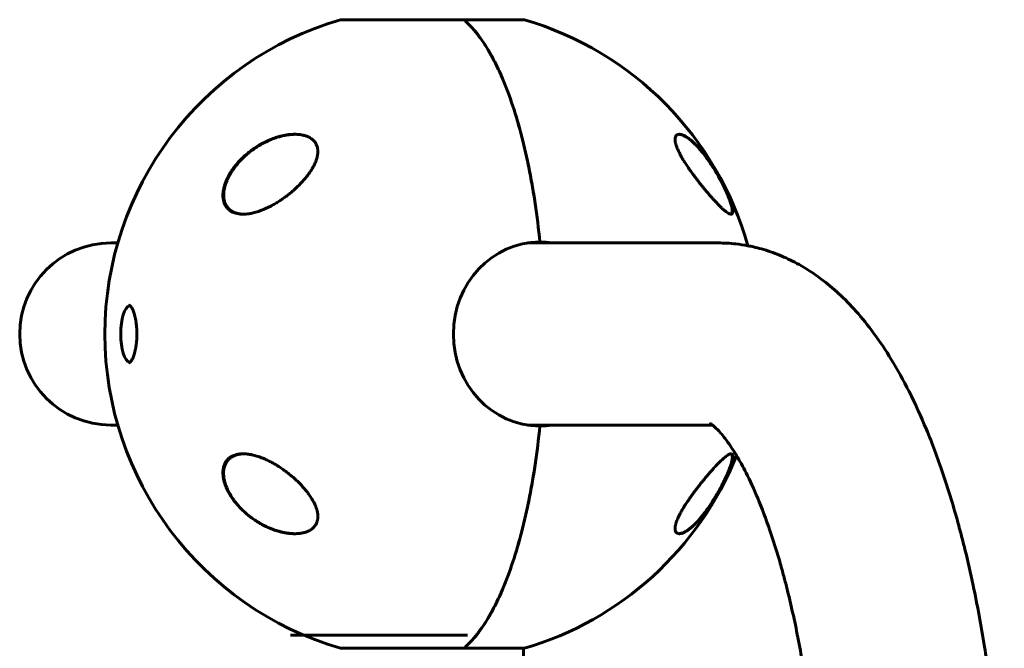
# Model space of a CAD drawing. Units: millimetres. Extents: x -2618 to 1998, y -2429 to 2255.
# Drawn here: x -1097 to -789, y 558 to 755 of the extents above; entities that cross this region are included whole.
import ezdxf

# ---------------------------------------------------------------- set-up
doc = ezdxf.new("R2010")
doc.units = ezdxf.units.MM
doc.linetypes.add('K5LT_BASIC', pattern=[0])

msp = doc.modelspace()

# ---------------------------------------------------------------- linework, layer by layer
at = {"color": 150, "linetype": 'K5LT_BASIC', "lineweight": 60}
for p, q in [((-957.86, 754.87), (-996.51, 754.87)), ((-938.91, 754.87), (-957.86, 754.87)), ((-1068.37, 685), (-1066.17, 685)), ((-937.96, 685), (-878.27, 685)), ((-1068.37, 628), (-1066.17, 628)), ((-937.96, 628), (-880.07, 628)), ((-1012.09, 562.2), (-956.77, 562.2)), ((-996.51, 558.13), (-957.86, 558.13)), ((-957.86, 558.13), (-938.91, 558.13)), ((-938.91, 558.13), (-939.21, 558.13)), ((-939.21, 398.81), (-939.21, 558.13))]:
    msp.add_line(p, q, dxfattribs=at)
for centre, radius, start, end in [((-967.71, 656.5), 102.5, 106.3184, 253.6816), ((-967.71, 656.5), 102.5, 15.6354, 73.6816), ((-1068.37, 656.5), 28.5, 90, 180), ((-1068.37, 656.5), 28.5, 180, 270), ((-967.71, 656.5), 102.5, 286.3184, 338.2299)]:
    msp.add_arc(centre, radius, start, end, dxfattribs=at)
for centre, major_axis, ratio, start_param, end_param in [((-934.07, 656.5), (0, -28.8), 0.939693, 3.141593, 6.283185), ((-934.07, 656.5), (0, 28.8), 0.939693, 6.138722, 6.283185), ((-1062.15, 656.5), (0, 9), 0.34202, 0.105188, 3.036405), ((-934.07, 656.5), (0, 28.8), 0.939693, 3.141593, 3.286056)]:
    msp.add_ellipse(centre, major_axis=major_axis, ratio=ratio, start_param=start_param, end_param=end_param, dxfattribs=at)
for points, knots in [([(-957.86, 754.87), (-956.45, 753.66), (-955.07, 752.2), (-952.4, 748.81), (-951.1, 746.87), (-949.22, 743.61), (-948.6, 742.46), (-947.69, 740.64), (-947.39, 740.02), (-946.79, 738.76), (-946.5, 738.11), (-945.05, 734.82), (-943.95, 732), (-941.9, 725.98), (-940.93, 722.78), (-939.81, 718.56), (-939.59, 717.7), (-939.15, 715.96), (-938.94, 715.07), (-938.32, 712.4), (-937.93, 710.59), (-936.81, 705.08), (-936.14, 701.29), (-934.98, 693.47), (-934.48, 689.45), (-934.07, 685.3)], [0, 0, 0, 0, 0.0127643, 0.0127643, 0.0255285, 0.0255285, 0.0319107, 0.0319107, 0.0351017, 0.0351017, 0.0382928, 0.0382928, 0.051057, 0.051057, 0.0638213, 0.0638213, 0.0670124, 0.0670124, 0.0702034, 0.0702034, 0.0765856, 0.0765856, 0.0893498, 0.0893498, 0.1021141, 0.1021141, 0.1021141, 0.1021141]), ([(-934.07, 685.3), (-934.48, 689.44), (-934.98, 693.47), (-935.86, 699.36), (-936.17, 701.3), (-936.68, 704.18), (-936.85, 705.13), (-937.2, 707.01), (-937.39, 707.94), (-938.32, 712.53), (-939.14, 716.04), (-940.92, 722.75), (-941.88, 725.94), (-943.18, 729.73), (-943.44, 730.48), (-943.98, 731.95), (-944.25, 732.67), (-945.08, 734.8), (-945.64, 736.16), (-947.37, 740.08), (-948.57, 742.47), (-951.07, 746.81), (-952.36, 748.76), (-955.07, 752.2), (-956.45, 753.66), (-957.86, 754.87)], [0, 0, 0, 0, 0.0128559, 0.0128559, 0.0192839, 0.0192839, 0.0224978, 0.0224978, 0.0257118, 0.0257118, 0.0385677, 0.0385677, 0.0514237, 0.0514237, 0.0546376, 0.0546376, 0.0578516, 0.0578516, 0.0642796, 0.0642796, 0.0771355, 0.0771355, 0.0899914, 0.0899914, 0.1028473, 0.1028473, 0.1028473, 0.1028473]), ([(-1026.95, 694), (-1027.04, 694), (-1027.23, 694.01), (-1027.54, 694.02), (-1027.91, 694.05), (-1028.51, 694.12), (-1029.06, 694.24), (-1029.69, 694.43), (-1030.17, 694.62), (-1030.66, 694.88), (-1031.05, 695.13), (-1031.46, 695.45), (-1031.83, 695.8), (-1032.18, 696.23), (-1032.47, 696.67), (-1032.73, 697.18), (-1032.92, 697.67), (-1033.05, 698.11), (-1033.13, 698.49), (-1033.21, 698.92), (-1033.26, 699.47), (-1033.27, 700.08), (-1033.24, 700.64), (-1033.19, 701.12), (-1033.1, 701.69), (-1032.98, 702.26), (-1032.77, 703.02), (-1032.55, 703.7), (-1032.23, 704.51), (-1031.76, 705.56), (-1031.21, 706.56), (-1030.66, 707.43), (-1030.17, 708.16), (-1029.41, 709.18), (-1028.39, 710.39), (-1027.04, 711.78), (-1025.7, 712.98), (-1024.34, 714.03), (-1023.21, 714.82), (-1022.1, 715.52), (-1020.86, 716.22), (-1019.54, 716.88), (-1018.4, 717.37), (-1017.21, 717.82), (-1016.08, 718.19), (-1014.83, 718.52), (-1013.81, 718.72), (-1013, 718.85), (-1012.23, 718.94), (-1011.49, 718.99), (-1011.02, 719), (-1010.78, 719)], [0, 0, 0, 0, 0.391528, 0.790945, 1.347173, 1.984937, 3.432947, 3.903889, 5.036785, 5.830511, 6.54443, 7.265294, 8.290839, 9.000988, 9.899638, 10.772355, 11.620419, 12.273389, 12.771681, 13.272136, 14.123396, 15.035265, 15.742376, 16.294982, 16.854287, 17.933115, 18.417225, 19.704177, 20.45052, 21.474931, 23.657225, 24.315955, 24.904079, 26.583729, 28.565428, 30.144422, 33.002506, 34.566487, 35.913219, 37.656552, 39.060642, 40.785365, 42.786481, 43.436945, 45.327465, 47.065917, 48.140134, 49.16924, 50.146307, 51.086234, 52, 52, 52, 52]), ([(-1032.22, 703.95), (-1032.18, 704.05), (-1032.15, 704.14), (-1032.07, 704.33), (-1032.03, 704.43), (-1031.93, 704.67), (-1031.86, 704.82), (-1031.73, 705.11), (-1031.66, 705.26), (-1031.56, 705.46), (-1031.54, 705.51), (-1031.5, 705.59), (-1031.48, 705.61), (-1031.45, 705.67), (-1031.44, 705.7), (-1031.41, 705.75), (-1031.4, 705.78), (-1031.37, 705.83), (-1031.36, 705.85), (-1031.34, 705.89), (-1031.32, 705.91), (-1031.3, 705.96), (-1031.29, 705.98), (-1031.27, 706.02), (-1031.26, 706.04), (-1031.23, 706.09), (-1031.22, 706.11), (-1031.2, 706.15), (-1031.18, 706.17), (-1031.15, 706.23), (-1031.14, 706.25), (-1031.11, 706.31), (-1031.09, 706.34), (-1031.06, 706.4), (-1031.04, 706.43), (-1031, 706.51), (-1030.97, 706.55), (-1030.91, 706.65), (-1030.89, 706.69), (-1030.79, 706.85), (-1030.72, 706.96), (-1030.58, 707.19), (-1030.51, 707.31), (-1030.36, 707.54), (-1030.28, 707.65), (-1029.95, 708.14), (-1029.68, 708.51), (-1028.97, 709.43), (-1028.52, 709.97), (-1027.57, 710.99), (-1027.09, 711.48), (-1026.29, 712.23), (-1025.99, 712.5), (-1025.17, 713.19), (-1024.66, 713.6), (-1023.61, 714.38), (-1023.07, 714.74), (-1021.99, 715.44), (-1021.43, 715.77), (-1020.33, 716.37), (-1019.8, 716.64), (-1018.74, 717.12), (-1018.23, 717.34), (-1017.23, 717.73), (-1016.74, 717.9), (-1015.8, 718.2), (-1015.35, 718.33), (-1014.47, 718.54), (-1014.05, 718.63), (-1013.25, 718.78), (-1012.86, 718.84), (-1012.42, 718.89), (-1012.37, 718.9), (-1012.08, 718.93), (-1011.84, 718.95), (-1011.54, 718.97), (-1011.48, 718.98), (-1011.42, 718.98), (-1011.41, 718.98), (-1011.36, 718.98), (-1011.32, 718.99), (-1011.26, 718.99), (-1011.25, 718.99), (-1011.23, 718.99), (-1011.21, 718.99), (-1011.19, 718.99), (-1011.18, 718.99), (-1011.15, 718.99), (-1011.12, 718.99), (-1011.05, 719), (-1011.01, 719), (-1010.87, 719), (-1010.78, 719), (-1010.68, 719)], [0, 0, 0, 0, 0.499688, 0.499688, 0.999375, 0.999375, 1.783363, 1.783363, 2.56735, 2.56735, 2.840512, 2.840512, 2.990772, 2.990772, 3.141032, 3.141032, 3.291292, 3.291292, 3.405981, 3.405981, 3.520671, 3.520671, 3.635361, 3.635361, 3.753785, 3.753785, 3.872208, 3.872208, 3.990632, 3.990632, 4.150128, 4.150128, 4.309625, 4.309625, 4.469122, 4.469122, 4.725557, 4.725557, 4.981992, 4.981992, 5.597201, 5.597201, 6.243766, 6.243766, 6.890332, 6.890332, 9.026457, 9.026457, 12.297032, 12.297032, 15.467266, 15.467266, 17.361794, 17.361794, 20.47674, 20.47674, 23.558562, 23.558562, 26.643812, 26.643812, 29.564378, 29.564378, 32.324898, 32.324898, 34.922366, 34.922366, 37.304756, 37.304756, 39.530074, 39.530074, 41.583149, 41.583149, 41.863157, 41.863157, 43.155518, 43.155518, 43.478608, 43.478608, 43.489435, 43.489435, 43.739246, 43.739246, 43.801698, 43.801698, 43.864151, 43.864151, 43.926361, 43.926361, 44.05066, 44.05066, 44.299196, 44.299196, 44.808633, 44.808633, 44.808633, 44.808633]), ([(-1010.78, 719), (-1010.4, 719), (-1009.83, 718.98), (-1009.04, 718.89), (-1008.41, 718.79), (-1007.69, 718.62), (-1007.07, 718.42), (-1006.45, 718.16), (-1005.93, 717.88), (-1005.46, 717.56), (-1005.09, 717.25), (-1004.76, 716.93), (-1004.44, 716.54), (-1004.16, 716.09), (-1003.94, 715.64), (-1003.77, 715.18), (-1003.66, 714.72), (-1003.58, 714.23), (-1003.56, 713.79), (-1003.57, 713.27), (-1003.62, 712.71), (-1003.77, 711.9), (-1003.97, 711.19), (-1004.21, 710.54), (-1004.4, 710.08), (-1004.69, 709.44), (-1005.03, 708.78), (-1005.5, 707.99), (-1005.95, 707.28), (-1006.34, 706.73), (-1006.51, 706.5)], [0, 0, 0, 0, 1.920168, 2.916586, 4.142041, 5.248203, 6.891239, 7.724064, 8.979239, 10.215121, 11.017671, 11.799073, 12.909001, 13.938097, 14.91203, 15.832014, 16.727822, 17.624277, 18.52502, 19.131612, 20.391051, 21.407493, 23.296416, 23.986793, 24.6864, 25.623694, 27.258666, 28.082363, 29.741319, 31, 31, 31, 31]), ([(-886.17, 706.5), (-886.48, 706.93), (-887.1, 707.79), (-887.98, 709.08), (-888.66, 710.12), (-889.09, 710.82), (-889.33, 711.22), (-889.6, 711.66), (-889.97, 712.33), (-890.3, 712.94), (-890.59, 713.54), (-890.82, 714.02), (-891.1, 714.68), (-891.33, 715.27), (-891.5, 715.82), (-891.62, 716.27), (-891.7, 716.69), (-891.75, 717.04), (-891.77, 717.41), (-891.75, 717.75), (-891.7, 718.01), (-891.63, 718.23), (-891.52, 718.48), (-891.3, 718.74), (-891, 718.92), (-890.7, 718.99), (-890.52, 719), (-890.44, 719)], [0, 0, 0, 0, 2.127705, 4.136308, 6.024265, 6.906468, 7.330406, 7.875375, 8.930015, 10.382043, 10.725771, 11.737947, 12.708094, 13.998929, 14.87572, 15.784461, 16.696582, 17.621549, 18.248123, 19.544002, 20.588992, 20.957021, 22.105816, 23.789697, 25.599243, 27.023538, 28, 28, 28, 28]), ([(-890.55, 719), (-890.53, 719), (-890.51, 719), (-890.47, 719), (-890.45, 719), (-890.42, 719), (-890.4, 719), (-890.34, 718.99), (-890.31, 718.99), (-890.2, 718.98), (-890.12, 718.96), (-889.97, 718.93), (-889.88, 718.91), (-889.7, 718.86), (-889.6, 718.83), (-889.39, 718.76), (-889.28, 718.71), (-889.04, 718.6), (-888.91, 718.54), (-888.62, 718.39), (-888.47, 718.3), (-888.13, 718.09), (-887.94, 717.97), (-887.55, 717.7), (-887.34, 717.54), (-886.88, 717.18), (-886.63, 716.97), (-886.1, 716.49), (-885.81, 716.23), (-885.22, 715.64), (-884.9, 715.31), (-884.24, 714.59), (-883.9, 714.19), (-883.19, 713.34), (-882.82, 712.87), (-882.08, 711.9), (-881.71, 711.39), (-881.02, 710.41), (-880.7, 709.94), (-880.13, 709.07), (-879.88, 708.67), (-879.37, 707.86), (-879.12, 707.45), (-878.63, 706.61), (-878.38, 706.19), (-878, 705.5), (-877.86, 705.25), (-877.68, 704.92), (-877.64, 704.85), (-877.57, 704.71), (-877.53, 704.64), (-877.46, 704.5), (-877.42, 704.43), (-877.35, 704.3), (-877.31, 704.23), (-877.25, 704.11), (-877.22, 704.06), (-877.18, 703.97), (-877.15, 703.92), (-877.1, 703.83), (-877.08, 703.78), (-877.03, 703.69), (-877.01, 703.64), (-876.96, 703.55), (-876.93, 703.5), (-876.88, 703.4), (-876.86, 703.35), (-876.8, 703.23), (-876.76, 703.16), (-876.69, 703.02), (-876.65, 702.95), (-876.58, 702.8), (-876.55, 702.73), (-876.43, 702.49), (-876.35, 702.32), (-876.19, 701.99), (-876.11, 701.83), (-875.96, 701.5), (-875.88, 701.33), (-875.73, 701), (-875.66, 700.84), (-875.41, 700.28), (-875.25, 699.9), (-874.97, 699.2), (-874.85, 698.89), (-874.69, 698.46), (-874.64, 698.34), (-874.52, 697.99), (-874.44, 697.76), (-874.29, 697.32), (-874.23, 697.1), (-874.11, 696.69), (-874.06, 696.5), (-873.98, 696.15), (-873.95, 695.99), (-873.9, 695.71), (-873.88, 695.59), (-873.86, 695.37), (-873.85, 695.27), (-873.84, 695.08), (-873.85, 695), (-873.85, 694.85), (-873.86, 694.79), (-873.88, 694.68), (-873.89, 694.63), (-873.91, 694.55), (-873.92, 694.51), (-873.95, 694.43), (-873.97, 694.4), (-873.98, 694.37)], [0.003138, 0.003138, 0.003138, 0.003138, 0.219052, 0.219052, 0.396086, 0.396086, 0.57312, 0.57312, 0.927188, 0.927188, 1.617588, 1.617588, 2.38989, 2.38989, 3.256074, 3.256074, 4.226559, 4.226559, 5.328876, 5.328876, 6.594679, 6.594679, 8.046734, 8.046734, 9.654107, 9.654107, 11.498565, 11.498565, 13.519774, 13.519774, 15.739343, 15.739343, 18.105604, 18.105604, 20.565024, 20.565024, 23.036691, 23.036691, 25.133958, 25.133958, 26.809619, 26.809619, 28.485279, 28.485279, 30.16094, 30.16094, 31.15796, 31.15796, 31.42225, 31.42225, 31.68654, 31.68654, 31.95083, 31.95083, 32.21512, 32.21512, 32.393113, 32.393113, 32.571105, 32.571105, 32.749098, 32.749098, 32.930133, 32.930133, 33.111168, 33.111168, 33.292203, 33.292203, 33.566604, 33.566604, 33.841004, 33.841004, 34.115404, 34.115404, 34.751221, 34.751221, 35.387037, 35.387037, 36.022854, 36.022854, 36.65867, 36.65867, 38.198698, 38.198698, 39.550084, 39.550084, 40.086253, 40.086253, 41.15859, 41.15859, 42.277241, 42.277241, 43.382249, 43.382249, 44.40126, 44.40126, 45.264922, 45.264922, 46.115903, 46.115903, 46.87653, 46.87653, 47.516581, 47.516581, 48.05851, 48.05851, 48.561614, 48.561614, 49, 49, 49, 49]), ([(-890.44, 719), (-890.41, 719), (-890.28, 719), (-890.04, 718.97), (-889.69, 718.89), (-889.32, 718.76), (-888.92, 718.58), (-888.54, 718.38), (-888.09, 718.11), (-887.63, 717.8), (-887.08, 717.38), (-886.43, 716.85), (-885.55, 716.03), (-884.66, 715.09), (-883.83, 714.15), (-883.31, 713.52), (-882.59, 712.62), (-881.79, 711.55), (-881, 710.41), (-880.26, 709.31), (-879.5, 708.12), (-878.63, 706.66), (-877.8, 705.19), (-877.02, 703.74), (-876.35, 702.39), (-875.82, 701.27), (-875.41, 700.35), (-875.02, 699.43), (-874.66, 698.53), (-874.38, 697.76), (-874.17, 697.11), (-874.04, 696.67), (-873.92, 696.21), (-873.83, 695.81), (-873.77, 695.47), (-873.73, 695.16), (-873.71, 694.87), (-873.74, 694.5), (-873.83, 694.21), (-874.03, 694.04), (-874.18, 694), (-874.27, 694)], [0, 0, 0, 0, 0.305878, 1.060147, 1.974806, 3.014552, 3.771739, 4.742361, 5.573055, 6.709846, 7.670902, 8.939189, 10.551334, 12.805484, 13.943864, 15.075978, 15.636764, 17.815548, 19.352027, 19.841503, 21.704648, 23.377456, 24.532661, 26.248562, 27.777017, 28.604515, 29.643393, 30.622829, 31.574224, 32.679545, 33.405558, 34.088842, 34.550049, 35.495741, 36.059627, 36.492833, 37.361591, 38.099264, 39.652795, 40.841748, 42, 42, 42, 42]), ([(-1006.51, 706.5), (-1006.74, 706.18), (-1007.24, 705.54), (-1008.04, 704.59), (-1008.88, 703.67), (-1009.77, 702.77), (-1010.71, 701.88), (-1011.69, 701.02), (-1012.71, 700.18), (-1013.77, 699.38), (-1014.85, 698.61), (-1015.97, 697.87), (-1016.95, 697.28), (-1017.89, 696.75), (-1018.74, 696.3), (-1019.68, 695.85), (-1020.68, 695.42), (-1021.51, 695.1), (-1022.58, 694.73), (-1023.7, 694.41), (-1025.01, 694.15), (-1026.05, 694.03), (-1026.67, 694), (-1026.95, 694)], [0, 0, 0, 0, 1.130981, 2.270821, 3.424451, 4.593881, 5.775686, 6.975503, 8.190482, 9.421234, 10.658917, 11.894871, 13.18682, 13.924519, 14.967579, 15.988064, 16.986249, 18.208116, 18.691371, 20.45478, 21.863958, 23.018331, 24, 24, 24, 24]), ([(-874.27, 694), (-874.35, 694), (-874.51, 694.03), (-874.8, 694.13), (-875.18, 694.33), (-875.73, 694.71), (-876.33, 695.2), (-876.95, 695.76), (-877.58, 696.35), (-878.27, 697.05), (-879.02, 697.84), (-879.72, 698.6), (-880.46, 699.42), (-881.11, 700.17), (-881.77, 700.94), (-882.45, 701.75), (-883.12, 702.57), (-883.8, 703.42), (-884.48, 704.28), (-885.27, 705.3), (-885.83, 706.05), (-886.17, 706.5)], [0, 0, 0, 0, 1.052638, 1.769827, 2.876663, 4.420868, 6.096369, 6.980243, 8.375168, 9.846122, 10.850501, 12.386222, 13.423262, 14.464624, 15.501989, 16.532455, 17.552524, 18.561781, 19.559261, 20.543613, 22, 22, 22, 22]), ([(-1026.82, 694), (-1026.9, 694.01), (-1026.97, 694.01), (-1027.11, 694.01), (-1027.19, 694.02), (-1027.28, 694.02), (-1027.3, 694.02), (-1027.32, 694.02), (-1027.33, 694.02), (-1027.34, 694.02), (-1027.34, 694.02), (-1027.34, 694.02), (-1027.34, 694.02), (-1027.34, 694.02), (-1027.34, 694.02), (-1027.35, 694.02), (-1027.35, 694.02), (-1027.35, 694.02), (-1027.35, 694.02), (-1027.36, 694.03), (-1027.37, 694.03), (-1027.39, 694.03), (-1027.4, 694.03), (-1027.44, 694.03), (-1027.46, 694.03), (-1027.53, 694.04), (-1027.58, 694.04), (-1027.72, 694.06), (-1027.82, 694.07), (-1028.1, 694.1), (-1028.28, 694.13), (-1028.65, 694.21), (-1028.84, 694.25), (-1029.19, 694.35), (-1029.35, 694.41), (-1029.68, 694.53), (-1029.83, 694.6), (-1030.13, 694.74), (-1030.27, 694.81), (-1030.55, 694.97), (-1030.68, 695.06), (-1030.93, 695.24), (-1031.05, 695.33), (-1031.28, 695.53), (-1031.4, 695.64), (-1031.61, 695.86), (-1031.71, 695.97), (-1031.91, 696.21), (-1032, 696.34), (-1032.17, 696.6), (-1032.25, 696.74), (-1032.4, 697.02), (-1032.48, 697.17), (-1032.61, 697.49), (-1032.67, 697.66), (-1032.78, 698), (-1032.82, 698.18), (-1032.91, 698.55), (-1032.94, 698.75), (-1032.99, 699.17), (-1033.01, 699.39), (-1033.03, 699.86), (-1033.03, 700.11), (-1033, 700.64), (-1032.98, 700.91), (-1032.9, 701.5), (-1032.84, 701.81), (-1032.69, 702.48), (-1032.6, 702.84), (-1032.4, 703.45), (-1032.31, 703.7), (-1032.22, 703.95)], [0.317908, 0.317908, 0.317908, 0.317908, 0.859786, 0.859786, 1.429625, 1.429625, 1.572085, 1.572085, 1.6077, 1.6077, 1.616604, 1.616604, 1.625507, 1.625507, 1.632076, 1.632076, 1.644045, 1.644045, 1.667399, 1.667399, 1.713815, 1.713815, 1.806501, 1.806501, 1.991583, 1.991583, 2.361161, 2.361161, 3.099151, 3.099151, 4.572794, 4.572794, 6.084439, 6.084439, 7.520755, 7.520755, 8.911038, 8.911038, 10.25079, 10.25079, 11.560227, 11.560227, 12.84874, 12.84874, 14.13546, 14.13546, 15.432367, 15.432367, 16.711961, 16.711961, 18.002027, 18.002027, 19.325426, 19.325426, 20.712396, 20.712396, 22.120248, 22.120248, 23.617694, 23.617694, 25.242539, 25.242539, 26.984358, 26.984358, 28.851488, 28.851488, 30.965733, 30.965733, 33.323523, 33.323523, 35, 35, 35, 35]), ([(-873.98, 694.37), (-874, 694.34), (-874.01, 694.32), (-874.05, 694.27), (-874.06, 694.24), (-874.1, 694.2), (-874.12, 694.18), (-874.16, 694.15), (-874.18, 694.13), (-874.22, 694.11), (-874.24, 694.09), (-874.28, 694.07), (-874.3, 694.06), (-874.35, 694.04), (-874.37, 694.04), (-874.41, 694.03), (-874.42, 694.02), (-874.43, 694.02)], [0, 0, 0, 0, 3.256674, 3.256674, 6.412192, 6.412192, 9.325696, 9.325696, 12.12159, 12.12159, 14.839084, 14.839084, 17.558016, 17.558016, 20.275272, 20.275272, 21.797396, 21.797396, 21.797396, 21.797396]), ([(-931.23, 685), (-931.39, 685.03), (-931.56, 685.05), (-931.75, 685.08), (-931.79, 685.08), (-932.06, 685.12), (-932.3, 685.15), (-932.77, 685.2), (-933.01, 685.22), (-933.7, 685.27), (-934.14, 685.28), (-934.59, 685.3)], [25.754126, 25.754126, 25.754126, 25.754126, 25.911353, 25.911353, 25.946271, 25.946271, 26.173022, 26.173022, 26.402644, 26.402644, 26.832444, 26.832444, 26.832444, 26.832444]), ([(-878.27, 685), (-876.41, 685), (-874.56, 684.9), (-871.47, 684.55), (-870.24, 684.34), (-868.39, 684.02), (-867.78, 683.89), (-866.35, 683.56), (-865.5, 683.34), (-862.8, 682.58), (-860.91, 681.93), (-857.22, 680.43), (-855.4, 679.56), (-851.76, 677.6), (-849.98, 676.5), (-847.48, 674.79), (-846.74, 674.26), (-844.12, 672.29), (-842.31, 670.77), (-838.67, 667.42), (-836.85, 665.55), (-833.18, 661.43), (-831.36, 659.17), (-827.68, 654.17), (-825.84, 651.41), (-822.14, 645.35), (-820.29, 642), (-816.63, 634.73), (-814.83, 630.78), (-811.29, 622.27), (-809.57, 617.67), (-807.38, 611.2), (-806.82, 609.49), (-805.45, 605.17), (-804.66, 602.54), (-803.65, 598.98), (-803.4, 598.1), (-802.92, 596.32), (-802.68, 595.43), (-801.96, 592.73), (-801.5, 590.92), (-800.14, 585.41), (-799.29, 581.66), (-797.16, 571.61), (-795.97, 565.2), (-794.02, 553.1), (-793.22, 547.47), (-791.65, 534.66), (-790.93, 527.45), (-790.34, 519.97), (-790.33, 519.8), (-790.02, 515.87), (-789.77, 512.09), (-789.51, 507.34), (-789.46, 506.39), (-789.36, 504.49), (-789.32, 503.54), (-789.19, 500.66), (-789.11, 498.74), (-788.98, 494.88), (-788.92, 492.95), (-788.77, 486.69), (-788.72, 482.35), (-788.72, 478)], [0, 0, 0, 0, 0.802517, 0.802517, 1.344622, 1.344622, 1.614287, 1.614287, 1.988001, 1.988001, 2.850648, 2.850648, 3.742195, 3.742195, 4.681379, 4.681379, 5.095236, 5.095236, 6.153514, 6.153514, 7.322186, 7.322186, 8.606138, 8.606138, 10.027027, 10.027027, 11.598846, 11.598846, 13.291458, 13.291458, 15.098564, 15.098564, 15.73603, 15.73603, 16.685607, 16.685607, 16.996306, 16.996306, 17.307004, 17.307004, 17.928401, 17.928401, 19.171195, 19.171195, 21.196412, 21.196412, 22.900692, 22.900692, 25.00802, 25.00802, 25.058326, 25.058326, 26.141684, 26.141684, 26.412523, 26.412523, 26.683363, 26.683363, 27.229349, 27.229349, 27.775335, 27.775335, 29, 29, 29, 29]), ([(-1062.63, 665.5), (-1062.62, 665.5), (-1062.61, 665.5), (-1062.6, 665.5), (-1062.59, 665.5), (-1062.57, 665.5), (-1062.56, 665.49), (-1062.54, 665.48), (-1062.52, 665.48), (-1062.49, 665.46), (-1062.47, 665.45), (-1062.43, 665.42), (-1062.4, 665.41), (-1062.34, 665.37), (-1062.31, 665.34), (-1062.23, 665.27), (-1062.19, 665.22), (-1062.1, 665.12), (-1062.05, 665.05), (-1061.95, 664.92), (-1061.9, 664.84), (-1061.84, 664.75), (-1061.82, 664.73), (-1061.74, 664.6), (-1061.67, 664.47), (-1061.53, 664.19), (-1061.46, 664.03), (-1061.3, 663.67), (-1061.23, 663.47), (-1061.08, 663.02), (-1061, 662.78), (-1060.86, 662.26), (-1060.79, 661.98), (-1060.66, 661.39), (-1060.6, 661.08), (-1060.53, 660.66), (-1060.51, 660.56), (-1060.47, 660.26), (-1060.44, 660.06), (-1060.37, 659.5), (-1060.33, 659.14), (-1060.27, 658.39), (-1060.24, 658.01), (-1060.21, 657.23), (-1060.21, 656.83), (-1060.21, 656.03), (-1060.22, 655.63), (-1060.25, 654.89), (-1060.27, 654.56), (-1060.33, 653.86), (-1060.37, 653.49), (-1060.46, 652.77), (-1060.51, 652.42), (-1060.59, 652.02), (-1060.6, 651.95), (-1060.67, 651.56), (-1060.74, 651.26), (-1060.88, 650.67), (-1060.95, 650.4), (-1061.11, 649.89), (-1061.19, 649.66), (-1061.35, 649.23), (-1061.43, 649.04), (-1061.59, 648.7), (-1061.67, 648.55), (-1061.78, 648.35), (-1061.81, 648.29), (-1061.89, 648.18), (-1061.92, 648.13), (-1062.02, 647.99), (-1062.08, 647.91), (-1062.19, 647.79), (-1062.23, 647.74), (-1062.31, 647.67), (-1062.33, 647.65), (-1062.39, 647.61), (-1062.42, 647.59), (-1062.47, 647.55), (-1062.49, 647.54), (-1062.53, 647.53), (-1062.54, 647.52), (-1062.57, 647.51), (-1062.58, 647.51), (-1062.59, 647.51), (-1062.6, 647.51), (-1062.61, 647.5), (-1062.62, 647.5), (-1062.63, 647.5)], [0, 0, 0, 0, 0.342934, 0.342934, 0.689197, 0.689197, 1.047089, 1.047089, 1.4205, 1.4205, 1.821794, 1.821794, 2.217434, 2.217434, 2.689989, 2.689989, 3.223699, 3.223699, 3.81357, 3.81357, 4.340452, 4.340452, 4.480963, 4.480963, 5.23516, 5.23516, 6.040642, 6.040642, 6.926736, 6.926736, 7.868627, 7.868627, 8.847405, 8.847405, 9.867502, 9.867502, 10.174034, 10.174034, 10.787097, 10.787097, 11.857906, 11.857906, 12.948196, 12.948196, 14.063226, 14.063226, 15.197054, 15.197054, 16.141106, 16.141106, 17.231083, 17.231083, 18.301099, 18.301099, 18.517198, 18.517198, 19.551637, 19.551637, 20.556826, 20.556826, 21.515207, 21.515207, 22.431965, 22.431965, 23.269269, 23.269269, 23.657629, 23.657629, 24.046713, 24.046713, 24.728654, 24.728654, 25.331627, 25.331627, 25.69927, 25.69927, 26.183383, 26.183383, 26.588882, 26.588882, 26.987541, 26.987541, 27.360559, 27.360559, 27.634458, 27.634458, 28, 28, 28, 28]), ([(-934.07, 627.7), (-934.48, 623.57), (-934.98, 619.54), (-935.86, 613.64), (-936.17, 611.7), (-936.68, 608.83), (-936.85, 607.88), (-937.2, 606), (-937.39, 605.07), (-938.32, 600.48), (-939.14, 596.96), (-940.92, 590.26), (-941.88, 587.06), (-943.18, 583.28), (-943.44, 582.53), (-943.98, 581.06), (-944.25, 580.33), (-945.08, 578.21), (-945.64, 576.84), (-947.37, 572.93), (-948.57, 570.54), (-951.07, 566.2), (-952.36, 564.25), (-955.07, 560.81), (-956.45, 559.34), (-957.86, 558.13)], [0, 0, 0, 0, 0.0128559, 0.0128559, 0.0192839, 0.0192839, 0.0224978, 0.0224978, 0.0257118, 0.0257118, 0.0385677, 0.0385677, 0.0514237, 0.0514237, 0.0546376, 0.0546376, 0.0578516, 0.0578516, 0.0642796, 0.0642796, 0.0771355, 0.0771355, 0.0899914, 0.0899914, 0.1028473, 0.1028473, 0.1028473, 0.1028473]), ([(-957.86, 558.13), (-956.45, 559.35), (-955.07, 560.81), (-952.4, 564.2), (-951.1, 566.14), (-949.22, 569.4), (-948.6, 570.55), (-947.69, 572.36), (-947.39, 572.98), (-946.79, 574.25), (-946.5, 574.9), (-945.05, 578.19), (-943.95, 581.01), (-941.9, 587.03), (-940.93, 590.22), (-939.81, 594.45), (-939.59, 595.31), (-939.15, 597.05), (-938.94, 597.93), (-938.32, 600.6), (-937.93, 602.41), (-936.81, 607.93), (-936.14, 611.72), (-934.98, 619.54), (-934.48, 623.56), (-934.07, 627.7)], [0, 0, 0, 0, 0.0127643, 0.0127643, 0.0255285, 0.0255285, 0.0319107, 0.0319107, 0.0351017, 0.0351017, 0.0382928, 0.0382928, 0.051057, 0.051057, 0.0638213, 0.0638213, 0.0670124, 0.0670124, 0.0702034, 0.0702034, 0.0765856, 0.0765856, 0.0893498, 0.0893498, 0.1021141, 0.1021141, 0.1021141, 0.1021141]), ([(-934.59, 627.71), (-933.91, 627.75), (-933.22, 627.79), (-932.43, 627.84), (-932.34, 627.86), (-932.07, 627.89), (-931.89, 627.9), (-931.56, 627.96), (-931.39, 627.97), (-931.23, 628)], [0.167545, 0.167545, 0.167545, 0.167545, 0.826723, 0.826723, 0.920428, 0.920428, 1.088028, 1.088028, 1.244952, 1.244952, 1.244952, 1.244952]), ([(-880.17, 628.26), (-880.31, 628.3), (-880.54, 628.37), (-880.71, 628.45), (-880.73, 628.46), (-880.71, 628.45), (-880.58, 628.37), (-880.37, 628.22), (-880.28, 628.16), (-880.16, 628.07), (-880.12, 628.05), (-879.8, 627.77), (-879.56, 627.59), (-878.78, 626.87), (-878.26, 626.34), (-877.02, 624.96), (-876.29, 624.06), (-874.67, 621.86), (-873.75, 620.5), (-872.71, 618.79), (-872.62, 618.66), (-871.52, 616.68), (-870.53, 615.02), (-868.31, 610.63), (-867.09, 607.99), (-864.58, 601.99), (-863.31, 598.61), (-861.51, 593.34), (-860.95, 591.65), (-859.87, 588.2), (-859.35, 586.44), (-858.65, 584), (-858.47, 583.35), (-858.1, 582.04), (-857.93, 581.39), (-857.42, 579.51), (-857.1, 578.28), (-856.16, 574.53), (-855.55, 571.97), (-853.81, 564.2), (-852.76, 558.83), (-851.2, 549.77), (-850.64, 546.19), (-849.26, 536.52), (-848.53, 530.33), (-847.31, 517.83), (-846.83, 511.53), (-846.38, 503.49), (-846.3, 501.82), (-846.2, 499.68), (-846.18, 499.21), (-846.14, 498.3), (-846.12, 497.86), (-846.07, 496.55), (-846.04, 495.69), (-845.95, 493.09), (-845.9, 491.35), (-845.77, 485.75), (-845.72, 481.88), (-845.72, 478)], [0, 0, 0, 0, 0.831096, 0.831096, 1.674552, 1.674552, 2.558052, 2.558052, 2.908919, 2.908919, 3.072017, 3.072017, 3.918885, 3.918885, 5.048666, 5.048666, 6.304127, 6.304127, 7.712019, 7.712019, 7.848401, 7.848401, 9.298891, 9.298891, 11.028841, 11.028841, 12.906737, 12.906737, 13.760725, 13.760725, 14.602921, 14.602921, 14.903168, 14.903168, 15.203415, 15.203415, 15.754591, 15.754591, 16.856944, 16.856944, 19.021276, 19.021276, 20.387841, 20.387841, 22.65226, 22.65226, 24.873018, 24.873018, 25.455045, 25.455045, 25.616989, 25.616989, 25.769545, 25.769545, 26.069962, 26.069962, 26.668451, 26.668451, 28, 28, 28, 28]), ([(-1010.78, 594), (-1010.88, 594), (-1011.05, 594.01), (-1011.32, 594.01), (-1011.85, 594.04), (-1012.65, 594.1), (-1013.61, 594.25), (-1014.51, 594.42), (-1015.35, 594.62), (-1016.32, 594.89), (-1017.27, 595.21), (-1018.37, 595.63), (-1019.61, 596.16), (-1020.89, 596.8), (-1022.27, 597.59), (-1023.66, 598.48), (-1024.83, 599.35), (-1026.1, 600.39), (-1027.28, 601.45), (-1028.36, 602.6), (-1029.51, 603.94), (-1030.41, 605.15), (-1031.31, 606.63), (-1031.94, 607.81), (-1032.48, 609.07), (-1032.85, 610.24), (-1033.04, 611.02), (-1033.17, 611.74), (-1033.25, 612.42), (-1033.27, 613.05), (-1033.25, 613.65), (-1033.19, 614.22), (-1033.07, 614.82), (-1032.91, 615.38), (-1032.7, 615.91), (-1032.47, 616.34), (-1032.2, 616.75), (-1031.93, 617.09), (-1031.58, 617.45), (-1031.25, 617.73), (-1030.83, 618.02), (-1030.47, 618.23), (-1029.83, 618.54), (-1029.16, 618.76), (-1028.29, 618.92), (-1027.63, 618.99), (-1027.15, 619), (-1026.95, 619)], [0, 0, 0, 0, 0.349575, 0.625894, 0.945117, 2.256921, 3.445202, 4.310559, 5.419841, 6.369206, 7.668396, 8.766745, 10.216216, 12.058668, 13.340287, 15.285339, 17.229689, 17.870588, 20.360626, 22.116602, 22.676003, 25.789877, 26.717093, 28.037327, 29.998357, 31.073119, 32.067618, 32.690874, 33.590169, 34.445023, 34.997519, 35.816091, 36.617714, 37.400939, 38.177781, 38.958677, 39.48577, 40.293805, 40.87253, 41.706095, 42.201976, 43.135681, 43.542016, 45.317479, 46.138148, 47.20807, 48, 48, 48, 48]), ([(-1010.77, 594), (-1010.92, 594.01), (-1011.07, 594.01), (-1011.31, 594.01), (-1011.4, 594.02), (-1011.59, 594.03), (-1011.68, 594.03), (-1011.96, 594.05), (-1012.14, 594.07), (-1012.67, 594.12), (-1013.02, 594.16), (-1013.73, 594.27), (-1014.1, 594.34), (-1014.88, 594.51), (-1015.28, 594.61), (-1016.13, 594.84), (-1016.57, 594.98), (-1017.48, 595.29), (-1017.95, 595.47), (-1018.92, 595.86), (-1019.42, 596.09), (-1020.43, 596.58), (-1020.94, 596.85), (-1021.98, 597.44), (-1022.51, 597.76), (-1023.57, 598.45), (-1024.09, 598.82), (-1025.13, 599.62), (-1025.64, 600.03), (-1026.51, 600.79), (-1026.87, 601.13), (-1027.7, 601.95), (-1028.17, 602.45), (-1029.04, 603.46), (-1029.46, 603.98), (-1029.86, 604.53), (-1029.87, 604.55), (-1030.14, 604.92), (-1030.38, 605.27), (-1030.67, 605.73), (-1030.73, 605.82), (-1030.84, 606), (-1030.89, 606.09), (-1031, 606.28), (-1031.06, 606.37), (-1031.13, 606.5), (-1031.15, 606.54), (-1031.2, 606.62), (-1031.22, 606.66), (-1031.26, 606.74), (-1031.29, 606.78), (-1031.32, 606.84), (-1031.33, 606.86), (-1031.35, 606.9), (-1031.37, 606.92), (-1031.39, 606.97), (-1031.4, 606.99), (-1031.42, 607.03), (-1031.43, 607.05), (-1031.46, 607.09), (-1031.47, 607.12), (-1031.49, 607.16), (-1031.5, 607.18), (-1031.52, 607.22), (-1031.53, 607.24), (-1031.55, 607.29), (-1031.57, 607.31), (-1031.59, 607.36), (-1031.61, 607.39), (-1031.63, 607.44), (-1031.65, 607.47), (-1031.68, 607.55), (-1031.71, 607.6), (-1031.76, 607.7), (-1031.78, 607.75), (-1031.83, 607.85), (-1031.85, 607.9), (-1031.94, 608.11), (-1032.01, 608.26), (-1032.13, 608.56), (-1032.19, 608.71), (-1032.38, 609.19), (-1032.49, 609.53), (-1032.71, 610.27), (-1032.81, 610.67), (-1032.92, 611.24), (-1032.95, 611.41), (-1033.02, 611.89), (-1033.05, 612.2), (-1033.07, 612.79), (-1033.07, 613.06), (-1033.05, 613.57), (-1033.03, 613.8), (-1032.96, 614.25), (-1032.92, 614.46), (-1032.82, 614.86), (-1032.77, 615.06), (-1032.64, 615.41), (-1032.58, 615.58), (-1032.43, 615.9), (-1032.36, 616.05), (-1032.19, 616.34), (-1032.1, 616.48), (-1031.91, 616.75), (-1031.81, 616.87), (-1031.6, 617.12), (-1031.49, 617.23), (-1031.26, 617.45), (-1031.15, 617.55), (-1030.91, 617.74), (-1030.78, 617.83), (-1030.51, 618.01), (-1030.38, 618.09), (-1030.09, 618.25), (-1029.94, 618.32), (-1029.64, 618.46), (-1029.48, 618.52), (-1029.17, 618.63), (-1029.02, 618.67), (-1028.87, 618.71)], [0.025589, 0.025589, 0.025589, 0.025589, 0.622552, 0.622552, 0.989892, 0.989892, 1.356917, 1.356917, 2.089891, 2.089891, 3.442427, 3.442427, 4.880693, 4.880693, 6.450284, 6.450284, 8.17587, 8.17587, 10.008474, 10.008474, 11.994587, 11.994587, 14.06007, 14.06007, 16.234299, 16.234299, 18.493694, 18.493694, 20.758354, 20.758354, 22.457396, 22.457396, 24.799145, 24.799145, 27.047256, 27.047256, 27.124433, 27.124433, 28.612535, 28.612535, 28.98456, 28.98456, 29.356586, 29.356586, 29.728611, 29.728611, 29.885473, 29.885473, 30.042334, 30.042334, 30.199196, 30.199196, 30.286629, 30.286629, 30.374062, 30.374062, 30.461495, 30.461495, 30.542477, 30.542477, 30.623459, 30.623459, 30.704441, 30.704441, 30.785422, 30.785422, 30.889631, 30.889631, 30.993839, 30.993839, 31.098047, 31.098047, 31.297485, 31.297485, 31.496922, 31.496922, 31.69636, 31.69636, 32.283199, 32.283199, 32.870038, 32.870038, 34.146036, 34.146036, 35.704786, 35.704786, 36.351223, 36.351223, 37.578505, 37.578505, 38.689689, 38.689689, 39.689088, 39.689088, 40.610921, 40.610921, 41.486165, 41.486165, 42.300204, 42.300204, 43.088481, 43.088481, 43.872519, 43.872519, 44.645278, 44.645278, 45.401175, 45.401175, 46.149766, 46.149766, 46.91273, 46.91273, 47.687934, 47.687934, 48.470669, 48.470669, 49.274654, 49.274654, 50, 50, 50, 50]), ([(-1028.87, 618.71), (-1028.73, 618.75), (-1028.58, 618.79), (-1028.28, 618.85), (-1028.13, 618.88), (-1027.97, 618.9), (-1027.97, 618.9), (-1027.95, 618.91), (-1027.92, 618.91), (-1027.88, 618.92), (-1027.86, 618.92), (-1027.82, 618.92), (-1027.8, 618.93), (-1027.77, 618.93), (-1027.75, 618.93), (-1027.72, 618.94), (-1027.7, 618.94), (-1027.67, 618.94), (-1027.66, 618.94), (-1027.63, 618.95), (-1027.62, 618.95), (-1027.6, 618.95), (-1027.59, 618.95), (-1027.56, 618.95), (-1027.55, 618.95), (-1027.53, 618.96), (-1027.52, 618.96), (-1027.5, 618.96), (-1027.49, 618.96), (-1027.48, 618.96), (-1027.47, 618.96), (-1027.46, 618.96), (-1027.46, 618.96), (-1027.45, 618.97), (-1027.44, 618.97), (-1027.41, 618.97), (-1027.39, 618.97), (-1027.33, 618.97), (-1027.29, 618.98), (-1027.17, 618.99), (-1027.09, 618.99), (-1026.93, 619), (-1026.84, 619), (-1026.76, 619)], [0, 0, 0, 0, 5.6, 5.6, 11.2, 11.2, 11.316808, 11.316808, 12.128049, 12.128049, 12.86554, 12.86554, 13.535986, 13.535986, 14.145483, 14.145483, 14.699571, 14.699571, 15.203287, 15.203287, 15.661211, 15.661211, 16.077505, 16.077505, 16.455955, 16.455955, 16.8, 16.8, 17.144045, 17.144045, 17.318814, 17.318814, 17.493582, 17.493582, 17.842431, 17.842431, 18.538753, 18.538753, 19.928644, 19.928644, 22.702921, 22.702921, 25.71921, 25.71921, 25.71921, 25.71921]), ([(-1026.95, 619), (-1026.62, 619), (-1026.06, 618.98), (-1025.14, 618.87), (-1024.04, 618.68), (-1022.6, 618.3), (-1021.21, 617.81), (-1019.88, 617.25), (-1018.63, 616.65), (-1017.34, 615.96), (-1016.02, 615.17), (-1014.86, 614.41), (-1013.88, 613.7), (-1012.9, 612.97), (-1012.1, 612.33), (-1011.17, 611.53), (-1010.41, 610.85), (-1009.55, 610.01), (-1008.72, 609.16), (-1007.93, 608.29), (-1007.19, 607.41), (-1006.73, 606.81), (-1006.51, 606.5)], [0, 0, 0, 0, 1.100485, 1.850274, 3.00742, 4.621816, 6.373477, 7.297526, 8.755858, 10.293673, 11.343706, 12.949232, 14.03341, 14.577824, 16.206625, 16.745816, 17.818377, 18.878556, 19.92833, 20.963769, 21.987311, 23, 23, 23, 23]), ([(-874.27, 619), (-874.15, 619), (-873.97, 618.95), (-873.82, 618.75), (-873.75, 618.51), (-873.71, 618.24), (-873.72, 617.93), (-873.76, 617.56), (-873.83, 617.2), (-873.92, 616.78), (-874.04, 616.34), (-874.19, 615.83), (-874.36, 615.34), (-874.51, 614.9), (-874.69, 614.41), (-874.92, 613.82), (-875.23, 613.09), (-875.51, 612.44), (-875.75, 611.89), (-876.02, 611.31), (-876.29, 610.75), (-876.67, 609.99), (-877.15, 609.04), (-877.81, 607.79), (-878.49, 606.59), (-879, 605.72), (-879.53, 604.85), (-880.18, 603.82), (-880.98, 602.62), (-881.86, 601.36), (-882.54, 600.46), (-883.2, 599.62), (-883.72, 598.98), (-884.41, 598.19), (-885.06, 597.49), (-885.76, 596.79), (-886.47, 596.13), (-887.06, 595.64), (-887.66, 595.19), (-888.21, 594.81), (-888.78, 594.49), (-889.23, 594.28), (-889.57, 594.15), (-889.89, 594.07), (-890.18, 594.02), (-890.36, 594), (-890.44, 594)], [0, 0, 0, 0, 1.794078, 3.102856, 3.960329, 4.908703, 5.915158, 6.566708, 7.493643, 8.135509, 8.94775, 9.736552, 10.503071, 11.093255, 11.543635, 12.449538, 13.322032, 14.228686, 14.728157, 15.233682, 16.208777, 16.646338, 17.809544, 19.410033, 20.859657, 21.977882, 22.509456, 24.027601, 25.818752, 27.24592, 29.291737, 29.829188, 31.242786, 32.460025, 34.03573, 35.304811, 36.863696, 38.672396, 39.260315, 40.969055, 42.540348, 43.511275, 44.441429, 45.324547, 46.174096, 47, 47, 47, 47]), ([(-886.17, 606.5), (-885.93, 606.83), (-885.45, 607.47), (-884.73, 608.41), (-884.01, 609.34), (-883.28, 610.24), (-882.56, 611.12), (-881.84, 611.99), (-881.12, 612.82), (-880.42, 613.63), (-879.62, 614.53), (-878.95, 615.25), (-878.39, 615.83), (-877.98, 616.25), (-877.53, 616.7), (-877.05, 617.16), (-876.58, 617.59), (-876.2, 617.91), (-875.74, 618.28), (-875.26, 618.63), (-874.78, 618.89), (-874.47, 618.99), (-874.32, 619), (-874.27, 619)], [0, 0, 0, 0, 1.130981, 2.270821, 3.424451, 4.593881, 5.775686, 6.975503, 8.190482, 9.421234, 10.658917, 12.510709, 13.18682, 13.924519, 14.967579, 15.988064, 16.986249, 18.208116, 18.691371, 20.45478, 22.175894, 23.277364, 24, 24, 24, 24]), ([(-874.43, 618.99), (-874.41, 618.98), (-874.4, 618.98), (-874.36, 618.97), (-874.34, 618.96), (-874.29, 618.94), (-874.27, 618.93), (-874.23, 618.91), (-874.21, 618.9), (-874.17, 618.87), (-874.15, 618.86), (-874.11, 618.82), (-874.1, 618.81), (-874.06, 618.77), (-874.05, 618.75), (-874.01, 618.7), (-874, 618.68), (-873.97, 618.62), (-873.96, 618.59), (-873.93, 618.53), (-873.92, 618.5), (-873.89, 618.42), (-873.88, 618.38), (-873.87, 618.29), (-873.86, 618.24), (-873.85, 618.13), (-873.84, 618.07), (-873.84, 617.94), (-873.84, 617.86), (-873.85, 617.69), (-873.86, 617.6), (-873.88, 617.39), (-873.9, 617.27), (-873.95, 617.01), (-873.98, 616.87), (-874.05, 616.56), (-874.09, 616.39), (-874.2, 616.01), (-874.26, 615.81), (-874.4, 615.37), (-874.48, 615.13), (-874.65, 614.64), (-874.75, 614.38), (-874.92, 613.93), (-874.99, 613.75), (-875.2, 613.25), (-875.34, 612.91), (-875.65, 612.2), (-875.82, 611.82), (-876.06, 611.29), (-876.13, 611.15), (-876.26, 610.87), (-876.33, 610.73), (-876.47, 610.44), (-876.54, 610.3), (-876.65, 610.08), (-876.69, 610), (-876.77, 609.85), (-876.81, 609.77), (-876.88, 609.62), (-876.92, 609.54), (-877, 609.39), (-877.04, 609.31), (-877.12, 609.16), (-877.16, 609.08), (-877.21, 608.98), (-877.23, 608.95), (-877.24, 608.92)], [1.328088, 1.328088, 1.328088, 1.328088, 1.707297, 1.707297, 2.309427, 2.309427, 2.893424, 2.893424, 3.476208, 3.476208, 4.063251, 4.063251, 4.669175, 4.669175, 5.305542, 5.305542, 5.981195, 5.981195, 6.711315, 6.711315, 7.508159, 7.508159, 8.391059, 8.391059, 9.383935, 9.383935, 10.496401, 10.496401, 11.750491, 11.750491, 13.109479, 13.109479, 14.692291, 14.692291, 16.416098, 16.416098, 18.240713, 18.240713, 20.21681, 20.21681, 22.285385, 22.285385, 24.446306, 24.446306, 25.85183, 25.85183, 28.34035, 28.34035, 31.098881, 31.098881, 32.104203, 32.104203, 33.109526, 33.109526, 34.114848, 34.114848, 34.653754, 34.653754, 35.192659, 35.192659, 35.731565, 35.731565, 36.27047, 36.27047, 36.809375, 36.809375, 37, 37, 37, 37]), ([(-877.24, 608.92), (-877.36, 608.69), (-877.49, 608.45), (-877.74, 607.98), (-877.87, 607.75), (-878.13, 607.28), (-878.26, 607.05), (-878.52, 606.59), (-878.66, 606.36), (-878.93, 605.9), (-879.06, 605.68), (-879.52, 604.91), (-879.85, 604.39), (-880.25, 603.76), (-880.33, 603.64), (-880.56, 603.29), (-880.72, 603.06), (-881.17, 602.38), (-881.48, 601.95), (-882.17, 601), (-882.55, 600.5), (-883.12, 599.77), (-883.31, 599.53), (-883.86, 598.86), (-884.22, 598.45), (-884.91, 597.7), (-885.24, 597.35), (-885.89, 596.72), (-886.2, 596.43), (-886.77, 595.93), (-887.02, 595.72), (-887.52, 595.34), (-887.75, 595.17), (-888.18, 594.89), (-888.37, 594.77), (-888.72, 594.57), (-888.88, 594.48), (-889.18, 594.34), (-889.32, 594.29), (-889.57, 594.19), (-889.68, 594.15), (-889.89, 594.09), (-889.99, 594.07), (-890.16, 594.04), (-890.24, 594.02), (-890.36, 594.01), (-890.39, 594.01), (-890.44, 594.01), (-890.45, 594.01), (-890.46, 594.01), (-890.46, 594.01), (-890.46, 594.01), (-890.46, 594.01), (-890.47, 594.01), (-890.47, 594.01), (-890.47, 594.01), (-890.47, 594.01), (-890.47, 594.01), (-890.47, 594.01), (-890.47, 594.01), (-890.48, 594.01), (-890.48, 594), (-890.49, 594), (-890.49, 594), (-890.5, 594), (-890.5, 594)], [0, 0, 0, 0, 1.061197, 1.061197, 2.122394, 2.122394, 3.183591, 3.183591, 4.244788, 4.244788, 5.305985, 5.305985, 7.883085, 7.883085, 8.500447, 8.500447, 9.694083, 9.694083, 12.081355, 12.081355, 15.026419, 15.026419, 16.572405, 16.572405, 19.441394, 19.441394, 22.189415, 22.189415, 24.815763, 24.815763, 27.086604, 27.086604, 29.199817, 29.199817, 31.011402, 31.011402, 32.585873, 32.585873, 33.954083, 33.954083, 35.145632, 35.145632, 36.187496, 36.187496, 37.079912, 37.079912, 37.476947, 37.476947, 37.591988, 37.591988, 37.620749, 37.620749, 37.627939, 37.627939, 37.635129, 37.635129, 37.641911, 37.641911, 37.655271, 37.655271, 37.68189, 37.68189, 37.735076, 37.735076, 37.754893, 37.754893, 37.754893, 37.754893]), ([(-1006.51, 606.5), (-1006.19, 606.07), (-1005.6, 605.22), (-1004.91, 604.02), (-1004.41, 602.99), (-1004.14, 602.29), (-1003.97, 601.78), (-1003.87, 601.46), (-1003.76, 601.03), (-1003.65, 600.48), (-1003.59, 599.99), (-1003.56, 599.54), (-1003.56, 599.19), (-1003.59, 598.79), (-1003.64, 598.4), (-1003.72, 598.03), (-1003.84, 597.62), (-1004.01, 597.19), (-1004.26, 596.74), (-1004.56, 596.31), (-1004.87, 595.97), (-1005.26, 595.6), (-1005.72, 595.26), (-1006.18, 595), (-1006.63, 594.77), (-1007.21, 594.53), (-1007.86, 594.34), (-1008.66, 594.17), (-1009.54, 594.04), (-1010.36, 594), (-1010.78, 594)], [0, 0, 0, 0, 2.355673, 4.579484, 6.166795, 7.646447, 8.115806, 8.719165, 9.309418, 10.300402, 11.494405, 11.874961, 12.626332, 13.357826, 14.069675, 14.767113, 15.498814, 16.469547, 17.475653, 18.485501, 19.509572, 20.203279, 21.638002, 22.794956, 23.202416, 24.474297, 26.338593, 26.831812, 28.862196, 31, 31, 31, 31]), ([(-890.44, 594), (-890.62, 594), (-890.86, 594.04), (-891.14, 594.17), (-891.34, 594.31), (-891.52, 594.53), (-891.65, 594.82), (-891.74, 595.16), (-891.77, 595.49), (-891.76, 595.85), (-891.73, 596.17), (-891.66, 596.57), (-891.56, 596.97), (-891.45, 597.37), (-891.28, 597.87), (-891.06, 598.45), (-890.82, 598.99), (-890.52, 599.62), (-890.21, 600.24), (-889.73, 601.11), (-889.32, 601.82), (-888.92, 602.47), (-888.63, 602.93), (-888.17, 603.65), (-887.56, 604.55), (-886.84, 605.58), (-886.39, 606.2), (-886.17, 606.5)], [0, 0, 0, 0, 2.286328, 3.178709, 4.32178, 5.853469, 6.976574, 8.110281, 9.591875, 9.951445, 11.000157, 11.976345, 12.589249, 13.468931, 14.299883, 15.378264, 16.460165, 17.006026, 18.417723, 19.3358, 21.041924, 21.66549, 22.297393, 23.143981, 24.992823, 26.486516, 28, 28, 28, 28])]:
    msp.add_open_spline(points, degree=3, knots=knots, dxfattribs=at)
for points in [[(-931.65, 685), (-931.67, 685.03), (-931.69, 685.05), (-931.72, 685.07)], [(-931.72, 627.93), (-931.69, 627.96), (-931.67, 627.98), (-931.65, 628)]]:
    msp.add_open_spline(points, degree=3, dxfattribs=at)

doc.saveas('drawing.dxf')
